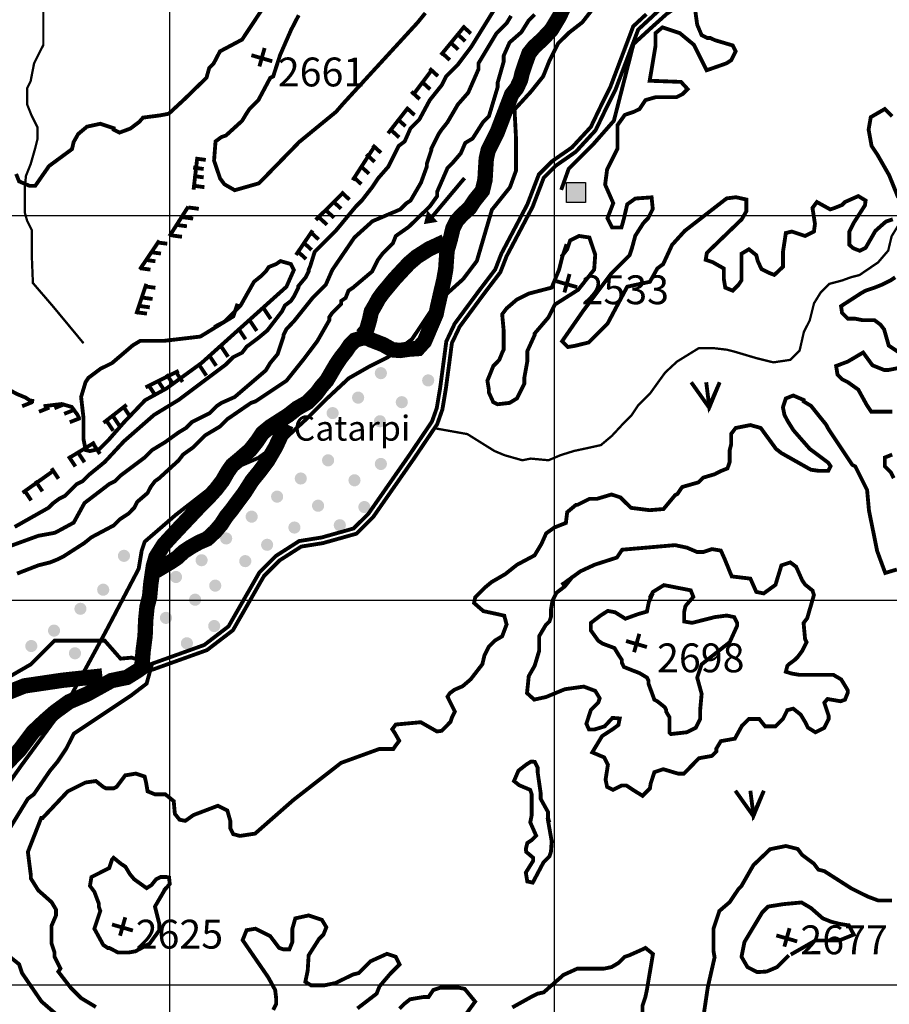
# Model space of a CAD drawing. Units: inches. Extents: x 575013 to 604997, y 7446985 to 7495435.
# Drawn here: x 580610 to 582870, y 7471949 to 7474509 of the extents above; entities that cross this region are included whole.
import ezdxf

# ---------------------------------------------------------------- set-up
doc = ezdxf.new("R2010")
doc.units = ezdxf.units.IN
doc.header["$MEASUREMENT"] = 0
doc.linetypes.add('ACAD_ISO02W100', pattern=[15, 12, -3])
doc.linetypes.add('ACAD_ISO14W100', pattern=[25.5, 12, -3, 0.5, -3, 0.5, -3, 0.5, -3])
for name, color, linetype in [('LAYER02', 7, 'CONTINUOUS'), ('LAYER03', 3, 'CONTINUOUS'), ('LAYER04', 42, 'CONTINUOUS'), ('LAYER05', 7, 'CONTINUOUS'), ('LAYER07', 7, 'CONTINUOUS'), ('LAYER08', 5, 'CONTINUOUS'), ('LAYER09', 4, 'CONTINUOUS'), ('LAYER11', 7, 'CONTINUOUS')]:
    doc.layers.add(name, color=color, linetype=linetype)
doc.styles.get("Standard").update_dxf_attribs({"font": 'arialbd0.ttf', "height": 75})

msp = doc.modelspace()

# ---------------------------------------------------------------- hatches: boundary and pattern name
at = {"layer": 'LAYER11', "linetype": 'Continuous'}
for points in [[(582031.1, 7474034), (582080.7, 7474034), (582080.7, 7474086), (582031.1, 7474086)], [(581564.3, 7473590.2, 1.000003), (581532.7, 7473590.2, 1.000003)], [(581687.3, 7473571.3, 1.000003), (581655.7, 7473571.3, 1.000003)], [(581505.2, 7473526.5, 1.000003), (581473.6, 7473526.5, 1.000003)], [(581618.7, 7473514.7, 1.000003), (581587.1, 7473514.7, 1.000003)], [(581438.9, 7473486.3, 1.000003), (581407.4, 7473486.3, 1.000003)], [(581561.9, 7473465.1, 1.000003), (581530.4, 7473465.1, 1.000003)], [(581427.1, 7473363.5, 1.000003), (581395.6, 7473363.5, 1.000003)], [(581564.3, 7473354.1, 1.000003), (581532.7, 7473354.1, 1.000003)], [(581356.1, 7473316.3, 1.000003), (581324.6, 7473316.3, 1.000003)], [(581495.7, 7473311.6, 1.000003), (581464.2, 7473311.6, 1.000003)], [(581294.6, 7473269.1, 1.000003), (581263.1, 7473269.1, 1.000003)], [(581401.1, 7473245.5, 1.000003), (581369.5, 7473245.5, 1.000003)], [(581521.4, 7473242, 1.000003), (581489.9, 7473242, 1.000003)], [(581228.4, 7473217.1, 1.000003), (581196.9, 7473217.1, 1.000003)], [(581339.6, 7473188.8, 1.000003), (581308, 7473188.8, 1.000003)], [(581457.6, 7473194.8, 1.000003), (581426, 7473194.8, 1.000003)], [(581162.2, 7473160.4, 1.000003), (581130.6, 7473160.4, 1.000003)], [(581268.6, 7473143.9, 1.000003), (581237.1, 7473143.9, 1.000003)], [(580896.6, 7473115.2, 1.000003), (580865, 7473115.2, 1.000003)], [(581098.3, 7473103.8, 1.000003), (581066.8, 7473103.8, 1.000003)], [(581211.9, 7473101.4, 1.000003), (581180.3, 7473101.4, 1.000003)], [(581031.8, 7473060.2, 1.000003), (581000.2, 7473060.2, 1.000003)], [(580842.6, 7473027.1, 1.000003), (580811, 7473027.1, 1.000003)], [(581133.8, 7473037.7, 1.000003), (581102.3, 7473037.7, 1.000003)], [(581081.5, 7473001.1, 1.000003), (581049.9, 7473001.1, 1.000003)], [(580783.4, 7472977.5, 1.000003), (580751.9, 7472977.5, 1.000003)], [(581005.8, 7472953.9, 1.000003), (580974.2, 7472953.9, 1.000003)], [(581131.1, 7472932.7, 1.000003), (581099.6, 7472932.7, 1.000003)], [(580714.8, 7472920.8, 1.000003), (580683.3, 7472920.8, 1.000003)], [(580655.7, 7472880.7, 1.000003), (580624.2, 7472880.7, 1.000003)], [(581060.2, 7472887.8, 1.000003), (581028.6, 7472887.8, 1.000003)], [(580769.2, 7472861.8, 1.000003), (580737.7, 7472861.8, 1.000003)]]:
    msp.add_hatch(color=7, dxfattribs=at).paths.add_polyline_path(points)

# ---------------------------------------------------------------- linework, layer by layer
at = {"layer": 'LAYER02', "color": 7, "linetype": 'ACAD_ISO02W100', "ltscale": 10, "const_width": 10, "flags": 128}
msp.add_lwpolyline([(581836.8, 7463675.1), (581691.9, 7463659.4), (581601.9, 7463659.4), (581574.5, 7463706.3), (581598, 7463823.6), (581598, 7463964.3), (581566.7, 7464042.4), (581519.7, 7464112.8), (581500.1, 7464284.7), (581507.9, 7464331.6), (581507.9, 7464416.5), (581500, 7464447.7), (581472.6, 7464502.4), (581504, 7464565), (581504, 7464635.3), (581511.8, 7464736.9), (581515.7, 7465084.7), (581543.1, 7465178.5), (581574.6, 7465306.3), (581598.1, 7465490), (581598.1, 7465599.4), (581629.4, 7465693.2), (581676.4, 7465783.1), (581707.7, 7465853.4), (581750.8, 7465931.6), (581786, 7466009.7), (581817.3, 7466076.2), (581848.6, 7466127), (581887.8, 7466277.4), (581950.4, 7466347.8), (581950.4, 7466402.5), (581903.5, 7466570.5), (581872.2, 7466660.4), (581864.3, 7466715.1), (581852.7, 7466823.7), (581880.1, 7466921.4), (581880.1, 7466968.3), (581864.4, 7467015.2), (581805.7, 7467073.8), (581731.3, 7467179.3), (581692.2, 7467261.4), (581700, 7467343.5), (581692.2, 7467378.6), (581664.8, 7467460.7), (581617.8, 7467538.9), (581570.9, 7467628.8), (581531.7, 7467710.8), (581508.2, 7467765.5), (581425.7, 7467893.1), (581374.8, 7468076.8), (581335.7, 7468178.4), (581288.7, 7468260.5), (581273.1, 7468307.3), (581249.6, 7468350.3), (581222.2, 7468397.2), (581163.4, 7468451.9), (581132.1, 7468498.8), (581112.6, 7468541.8), (581068.6, 7468669.8), (581009.9, 7468740.2), (580904.2, 7468794.9), (580751.5, 7468849.6), (580536.2, 7468951.2), (580411, 7469091.9), (580309.2, 7469279.5), (580301.3, 7469388.9), (580371.6, 7469853.1), (580367.6, 7470189.2), (580379.4, 7470314.3), (580344.2, 7470439.3), (580328.5, 7470537), (580327.8, 7470879.7), (580363, 7471118.1), (580374.8, 7471266.6), (580374.8, 7471317.4), (580410, 7471352.6), (580460.9, 7471491.7), (580551, 7471632.4), (580578.4, 7471788.8), (580566.6, 7471921.6), (580558.8, 7472007.6), (580554.9, 7472066.2), (580515.7, 7472101.4), (580457, 7472136.6), (580437.5, 7472160), (580453.1, 7472342.8), (580613.6, 7472569.5), (580731.1, 7472729.7), (580832.9, 7472917.3), (580919, 7473081.4), (580926.8, 7473128.3), (580934.6, 7473151.8), (581015, 7473221.4), (581120.7, 7473303.5), (581175.5, 7473346.5), (581230.3, 7473369.9), (581300.8, 7473420.7), (581355.6, 7473471.5), (581406.5, 7473522.3), (581465.2, 7473577), (581520, 7473608.3), (581567, 7473631.8), (581629.6, 7473678.7), (581676.6, 7473749), (581723.6, 7473799.8), (581762.7, 7473835), (581798, 7473881.9), (581837.1, 7474014.8), (581884.1, 7474073.4), (581899.7, 7474116.4), (581899.7, 7474147.6), (581899.7, 7474171.1), (581899.7, 7474202.3), (581895.9, 7474275.5), (581938.9, 7474322.4), (581970.2, 7474361.5), (581985.9, 7474400.6), (582009.4, 7474447.5), (582036.8, 7474474.8), (582072, 7474502.2), (582099.4, 7474537.3), (582126.8, 7474584.2), (582154.2, 7474638.9), (582197.3, 7474689.7), (582232.5, 7474736.6), (582259.9, 7474779.6), (582259.9, 7474826.5), (582259.9, 7474877.3), (582263.8, 7474936), (582295.1, 7474971.1), (582338.2, 7475006.3), (582369.5, 7475033.7), (582394.5, 7475043.4), (582453.2, 7475090.3), (582468.9, 7475133.3), (582500.2, 7475176.2), (582555, 7475227.1), (582594.2, 7475238.8), (582594.2, 7475215.3), (582594.2, 7475168.4), (582594.2, 7475121.5), (582625.5, 7475055.1), (582633.3, 7475004.3), (582621.6, 7474941.8), (582598.1, 7474918.3), (582566.8, 7474902.7), (582535.5, 7474894.9), (582519.8, 7474894.9), (582488.5, 7474894.9), (582441.5, 7474887.1), (582418, 7474855.8), (582410.2, 7474816.7), (582421.9, 7474769.8), (582421.9, 7474738.5), (582421.9, 7474699.5), (582425.8, 7474648.7), (582418, 7474613.5), (582402.4, 7474597.9), (582378.9, 7474582.2), (582363.2, 7474574.4), (582291.2, 7474524), (582252, 7474488.8), (582205.1, 7474445.8), (582154.2, 7474246.5), (582099.4, 7474184), (582036.7, 7474121.5), (582017.2, 7474066.7)], dxfattribs=at)
at = {"layer": 'LAYER02', "color": 7, "linetype": 'Continuous', "const_width": 10}
for points in [[(582284.7, 7474546.2), (582248.7, 7474512.5), (582217.3, 7474483.4), (582158.9, 7474328.6), (582131.5, 7474273.3), (582106.7, 7474221.7), (582055.1, 7474165.6), (582003.4, 7474129.7), (581971.9, 7474098.3), (581942.7, 7474022.1), (581875.3, 7473894.2), (581859, 7473852.4), (581816.3, 7473796.3), (581784.8, 7473753.6), (581753.4, 7473711), (581733.1, 7473668.4), (581726.4, 7473616.8), (581717.4, 7473549.5), (581708.4, 7473495.7), (581694.9, 7473457.5), (581634.3, 7473367.8), (581528.1, 7473215.5), (581485.4, 7473172.9), (581397.7, 7473148.2), (581341.6, 7473139.3), (581285.4, 7473103.4), (581244.9, 7473063), (581164, 7472921.7), (581096.6, 7472870.1), (580952.8, 7472818.5)], [(582238.5, 7474523.5), (582204.5, 7474492), (582145.1, 7474334.6), (582118, 7474279.9), (582094.2, 7474230.2), (582045.1, 7474177), (581993.7, 7474141.3), (581959.1, 7474106.7), (581929, 7474028.3), (581861.6, 7473900.5), (581845.8, 7473859.8), (581804.3, 7473805.3), (581772.7, 7473762.6), (581740.4, 7473718.8), (581718.6, 7473672.7), (581711.5, 7473618.8), (581702.6, 7473551.7), (581693.8, 7473499.4), (581681.4, 7473464.4), (581621.9, 7473376.3), (581516.5, 7473225.2), (581477.5, 7473186.3), (581394.5, 7473162.9), (581336.1, 7473153.6), (581275.9, 7473115.1), (581232.9, 7473072.2), (581152.5, 7472931.8), (581089.4, 7472883.4), (580947.8, 7472832.6)]]:
    msp.add_lwpolyline(points, dxfattribs=at)
at = {"layer": 'LAYER03', "color": 3, "linetype": 'Continuous', "const_width": 10}
for points in [[(582355.1, 7473566.5), (582401.9, 7473500.3), (582429.2, 7473566.5), (582401.9, 7473504.2), (582394.1, 7473566.5)], [(582469.9, 7472504.6), (582516.7, 7472438.5), (582544, 7472504.6), (582516.7, 7472442.4), (582508.9, 7472504.6)]]:
    msp.add_lwpolyline(points, dxfattribs=at)
at = {"layer": 'LAYER04', "color": 42, "linetype": 'Continuous', "const_width": 10}
for points, elevation in [([(581883, 7474599.6), (581783.2, 7474438.3), (581748.6, 7474392.2), (581717.9, 7474361.5), (581706.4, 7474338.5), (581675.7, 7474300.1), (581648.8, 7474250.2), (581625.7, 7474227.1), (581610.4, 7474192.6), (581595, 7474181), (581568.1, 7474127.3), (581541.2, 7474096.5), (581525.9, 7474073.5), (581499, 7474038.9), (581483.6, 7474023.6), (581430.5, 7473959.4), (581376.4, 7473905.4), (581365, 7473868.5), (581360.8, 7473858.5), (581360.8, 7473854.6), (581353.1, 7473839.3), (581333.9, 7473816.2), (581333.9, 7473812.4), (581322.4, 7473789.3), (581314.7, 7473777.8), (581299.3, 7473766.3), (581291.6, 7473750.9), (581253.2, 7473701), (581230.2, 7473681.8), (581199.5, 7473658.8), (581187.9, 7473643.4), (581164.9, 7473631.9), (581145.7, 7473612.7), (581022.8, 7473520.5), (580958.8, 7473481.5), (580880.7, 7473413), (580830.8, 7473359.2), (580788.6, 7473324.7), (580773.2, 7473309.3), (580757.8, 7473301.6), (580727.1, 7473270.9), (580711.8, 7473263.2), (580696.4, 7473251.7), (580684.9, 7473240.2), (580596.6, 7473190.3)], 2650), ([(580600.4, 7474108.1), (580608.1, 7474088.9), (580635, 7474077.3), (580650.3, 7474077.3), (580686, 7474128.6), (580745.7, 7474172.6), (580750, 7474191), (580761.7, 7474211.8), (580784.7, 7474231), (580819.3, 7474238.6), (580853.8, 7474227.1), (580853.8, 7474223.3), (580869.2, 7474215.6), (580897.7, 7474226.2), (580920.4, 7474243.3), (580930.4, 7474254.6), (580974.5, 7474260.3), (580997.2, 7474264.6), (581037, 7474301.5), (581095.3, 7474358.3), (581102.5, 7474383.8), (581113.8, 7474395.2), (581130.3, 7474426.8), (581187.9, 7474457.5), (581244, 7474542.2)], 2650), ([(581948.3, 7474522.8), (581932.9, 7474507.4), (581913.7, 7474476.7), (581883, 7474449.8), (581867.7, 7474415.3), (581867.7, 7474399.9), (581852.3, 7474346.2), (581852.3, 7474334.6), (581829.3, 7474257.8), (581813.9, 7474242.5), (581787, 7474200.2), (581767.8, 7474188.7), (581756.3, 7474161.8), (581733.3, 7474134.9), (581721.7, 7474123.4), (581694.9, 7474062), (581694.9, 7474050.5), (581675.7, 7474023.6), (581620.4, 7473970), (581587.3, 7473946.8), (581579.6, 7473927.6), (581552.8, 7473900.7), (581541.2, 7473885.3), (581525.9, 7473854.6), (581476, 7473812.4), (581464.4, 7473804.7), (581456.8, 7473785.5), (581445.2, 7473777.8), (581445.2, 7473770.1), (581422.2, 7473747.1), (581414.5, 7473735.6), (581414.5, 7473727.9), (581383.8, 7473674.1), (581349.2, 7473628), (581303.2, 7473570.4), (581222.5, 7473516.7), (581211, 7473512.8), (581149.5, 7473470.6), (581130.3, 7473451.4), (581091.9, 7473428.4), (581061.2, 7473397.6), (581034.3, 7473378.4), (581022.8, 7473363.1), (580971.5, 7473316.3), (580961.4, 7473309.3), (580949.9, 7473293.9), (580942.2, 7473278.6), (580915.3, 7473255.5), (580907.6, 7473240.2), (580892.3, 7473224.8), (580869.2, 7473209.5), (580853.8, 7473194.1), (580796.2, 7473163.4), (580777, 7473148), (580723.3, 7473113.5), (580707.9, 7473105.8), (580688.7, 7473098.1), (580658, 7473090.4), (580602.9, 7473069)], 2550), ([(581335, 7474520.9), (581315.1, 7474482.5), (581286.6, 7474417.2), (581268.6, 7474361.5), (581260.9, 7474357.7), (581230.2, 7474300.1), (581207.1, 7474277), (581199.5, 7474265.5), (581187.9, 7474246.3), (581145.7, 7474207.9), (581134.2, 7474204.1), (581118.8, 7474192.6), (581115, 7474142.6), (581130.6, 7474096.5), (581141.9, 7474081.2), (581168.7, 7474065.8), (581231.6, 7474083.7), (581336.8, 7474191.6), (581432.1, 7474269.7), (581450.6, 7474291), (581644.8, 7474502.6), (581664.1, 7474526.6)], 2650), ([(582879.2, 7473990.3), (582861.1, 7473984.2), (582833.9, 7473960.1), (582808.5, 7473916.1), (582793.1, 7473908.4), (582776.5, 7473914.8), (582766.3, 7473923.7), (582766.3, 7473958.3), (582777.8, 7473981.3), (582806.7, 7474026.4), (582808.5, 7474038.9), (582789.3, 7474050.5), (582754.7, 7474035.1), (582747.1, 7474027.4), (582727.9, 7474019.7), (582716.3, 7474015.9), (582681.8, 7474035.1), (582670.3, 7474019.7), (582676.8, 7473978.2), (582674.1, 7473958.3), (582651.1, 7473946.8), (582616.5, 7473958.3), (582601.1, 7473954.5), (582593.5, 7473904.5), (582593.5, 7473866.6), (582571.1, 7473845.5), (582556, 7473851.5), (582537.8, 7473860.6), (582528.2, 7473881.5), (582524.3, 7473896.9), (582505.1, 7473912.2), (582485.9, 7473900.7), (582485.9, 7473831.6), (582478.3, 7473820.1), (582462.9, 7473804.7), (582443.7, 7473812.4), (582439.8, 7473835.4), (582439.8, 7473862.3), (582410.9, 7473878.7), (582392.8, 7473884.7), (582395.8, 7473902.8), (582486.5, 7473990.3), (582498.6, 7474011.4), (582498.6, 7474041.5), (582471.4, 7474047.6), (582447.2, 7474044.5), (582338.4, 7473960.1), (582305.4, 7473923.7), (582282.4, 7473873.8), (582267, 7473862.3), (582247.8, 7473827.7), (582188.8, 7473814.9), (582137.4, 7473718.4), (582089.1, 7473670.1), (582052.8, 7473661.1), (582034.7, 7473658.1), (582019.6, 7473673.2), (582074, 7473751.6), (582146.5, 7473848.1), (582194.8, 7473896.4), (582200.9, 7473914.5), (582209.9, 7473947.6), (582231.1, 7473980.8), (582243.1, 7473992.9), (582255.2, 7474017), (582252.2, 7474047.2), (582209.9, 7474044.2), (582188.8, 7474029.1), (582179.7, 7473989.9), (582173.7, 7473968.8), (582149.5, 7473968.8), (582137.4, 7473992.9), (582152.5, 7474032.1), (582131.4, 7474080.4), (582136.5, 7474119.6), (582163.4, 7474173.4), (582163.4, 7474234.8), (582182.6, 7474261.7), (582205.6, 7474269.4), (582221, 7474277), (582236.3, 7474300.1), (582263.2, 7474307.8), (582317, 7474307.8), (582332.3, 7474315.4), (582345.7, 7474328.8), (582328.7, 7474347.4), (582247.2, 7474350.4), (582262.3, 7474440.9), (582262.3, 7474474.1), (582280.4, 7474489.2), (582325.7, 7474474.1), (582362, 7474443.9), (582395.2, 7474377.6), (582446.6, 7474395.6), (582459, 7474403.8), (582470.6, 7474426.8), (582462.9, 7474442.2), (582416.4, 7474456), (582405.3, 7474461.4), (582397.6, 7474461.4), (582382.2, 7474469), (582370.7, 7474495.9), (582365, 7474537.4)], 2550), ([(581886.9, 7474519), (581875.3, 7474499.8), (581848.5, 7474472.9), (581802.4, 7474396.1), (581802.4, 7474380.7), (581775.5, 7474319.3), (581748.6, 7474288.6), (581721.7, 7474242.5), (581706.4, 7474223.3), (581698.7, 7474211.8), (581679.5, 7474173.4), (581679.5, 7474169.5), (581668, 7474134.9), (581668, 7474127.3), (581652.6, 7474085), (581625.7, 7474038.9), (581614.2, 7474031.3), (581598.8, 7474015.9), (581526.7, 7473985.2), (581479.8, 7473942.9), (581422.2, 7473858.5), (581405.3, 7473820), (581371.9, 7473786.7), (581322.6, 7473725.2), (581303.2, 7473704.8), (581295.5, 7473689.5), (581295.5, 7473685.6), (581280.1, 7473639.6), (581260.9, 7473616.5), (581249.4, 7473597.3), (581168.7, 7473528.2), (581134.2, 7473512.8), (581122.7, 7473505.2), (581103.5, 7473486), (581057.4, 7473462.9), (581042, 7473447.6), (581022.8, 7473436), (580987.6, 7473410.6), (580953.7, 7473390), (580934.5, 7473370.8), (580873.1, 7473324.7), (580857.7, 7473309.3), (580842.3, 7473301.6), (580778.2, 7473252.5), (580750.1, 7473201.5), (580711.4, 7473180.5), (580700.2, 7473174.9), (580658, 7473167.2), (580573.5, 7473136.5)], 2600), ([(582877.6, 7474257.8), (582858.4, 7474277), (582821.8, 7474255.7), (582816.2, 7474223.3), (582823.9, 7474181), (582839.2, 7474158), (582869.9, 7474104.2), (582893, 7474046.6)], 2550), ([(582017.3, 7473892.5), (582032.8, 7473912.2), (582040.5, 7473935.3), (582063.5, 7473946.8), (582090.4, 7473942.9), (582105.7, 7473898), (582102.9, 7473859.4), (582061.5, 7473807), (582000.7, 7473768.4), (581984.2, 7473735.3), (581948.3, 7473693.3), (581948.3, 7473689.5), (581929.1, 7473647.2), (581929.1, 7473620.4), (581921.4, 7473578.1), (581921.4, 7473562.8), (581902.2, 7473524.4), (581883, 7473512.8), (581851.6, 7473509.3), (581840.6, 7473514.8), (581829.3, 7473539.7), (581829.3, 7473547.4), (581825.4, 7473570.4), (581840.8, 7473608.8), (581856.1, 7473624.2), (581863.8, 7473643.4), (581867.7, 7473651.1), (581867.7, 7473701), (581863.8, 7473743.3), (581875.3, 7473758.6), (581902.2, 7473781.7), (581932.9, 7473797), (581992.4, 7473812.5), (582011.8, 7473859.4), (582020.1, 7473892.5), (582031.1, 7473925.5)], 2500), ([(581115.3, 7473710.1), (581141.9, 7473724), (581184.1, 7473766.3), (581218.7, 7473827.7), (581237.9, 7473843.1), (581249.4, 7473854.6), (581257.1, 7473866.1), (581276.3, 7473873.8), (581287.8, 7473881.5), (581314.7, 7473873.8), (581322.4, 7473858.5), (581303.1, 7473814.9), (581082.2, 7473616.4), (580991.1, 7473550.2), (580935.8, 7473519.9), (580880.6, 7473462), (580842, 7473417.9), (580817.1, 7473393.1), (580792.3, 7473387.6), (580781.2, 7473390.4), (580775.7, 7473417.9), (580775.7, 7473473.1), (580769.4, 7473528.2), (580780.9, 7473566.6), (580788.6, 7473578.1), (580819.3, 7473601.2), (580850, 7473616.5), (580903.8, 7473662.6), (580923, 7473674.1), (580984.4, 7473674.1), (581079.4, 7473685.3), (581165, 7473737.7), (581176.1, 7473770.8)], 2650), ([(582904.8, 7473637.7), (582868.5, 7473661.8), (582856.4, 7473704.1), (582846.9, 7473716.4), (582831.5, 7473727.9), (582800.8, 7473727.9), (582781.6, 7473731.7), (582762.4, 7473731.7), (582747.1, 7473747.1), (582744.6, 7473764.4), (582796, 7473797.6), (582808.5, 7473804.7), (582831.5, 7473812.4), (582850.7, 7473820.1), (582873.8, 7473831.6), (582885.3, 7473839.3)], 2550), ([(582877.6, 7473489.8), (582823.2, 7473489.8), (582811.1, 7473508), (582789.3, 7473547.4), (582762.4, 7473566.6), (582747.1, 7473574.3), (582735.5, 7473585.8), (582731.7, 7473608.8), (582762.4, 7473620.4), (582802, 7473643.8), (582826.2, 7473610.6), (582856.4, 7473598.5), (582868.5, 7473598.5), (582898.7, 7473604.5)], 2550), ([(580807.8, 7471942.2), (580769.4, 7471965.2), (580742.5, 7471992.1), (580710.2, 7472034.1), (580715.6, 7472042), (580700.2, 7472072.8), (580700.2, 7472084.3), (580692.6, 7472107.3), (580692.6, 7472153.4), (580704.1, 7472180.3), (580704.1, 7472195.7), (580692.6, 7472214.9), (580658, 7472245.6), (580638.8, 7472276.3), (580638.8, 7472284), (580631.1, 7472345.4), (580665.7, 7472433.7), (580669.5, 7472433.7), (580734.8, 7472502.9), (580780.9, 7472525.9), (580807.8, 7472529.7), (580827, 7472514.4), (580834.6, 7472510.5), (580853.8, 7472510.5), (580861.5, 7472514.4), (580884.6, 7472545.1), (580888.4, 7472545.1), (580911.5, 7472549), (580934.5, 7472541.3), (580938.3, 7472525.9), (580942.2, 7472502.9), (580961.4, 7472495.2), (580988.3, 7472495.2), (581010.1, 7472477.5), (581013.1, 7472444.3), (581025.2, 7472429.2), (581040.3, 7472426.2), (581061.5, 7472441.3), (581124.9, 7472465.4), (581149.5, 7472452.9), (581157.2, 7472426.1), (581157.2, 7472406.9), (581164.9, 7472391.5), (581182.3, 7472387), (581221.6, 7472393), (581321.3, 7472480.5), (581445.2, 7472577), (581544.9, 7472613.2), (581581.1, 7472613.2), (581587.2, 7472622.3), (581596.2, 7472634.3), (581584.2, 7472655.4), (581578.1, 7472664.5), (581587.2, 7472676.6), (581652.1, 7472682.6), (581694.4, 7472658.5), (581706.4, 7472660.3), (581729.4, 7472683.4), (581733.3, 7472694.9), (581740.9, 7472710.2), (581721.6, 7472748.9), (581727.7, 7472758), (581739.8, 7472767), (581760.9, 7472776.1), (581782, 7472794.2), (581812.3, 7472833.4), (581817.7, 7472856.2), (581829.3, 7472879.2), (581844.6, 7472894.6), (581863.8, 7472906.1), (581875.3, 7472936.8), (581869.3, 7472959.4), (581857.2, 7472962.4), (581814.9, 7472971.5), (581790.7, 7472992.6), (581793.8, 7473007.7), (581817.9, 7473031.8), (581836.1, 7473046.9), (581872.3, 7473068), (581902.5, 7473092.1), (581947.9, 7473116.3), (581966, 7473146.4), (581978.1, 7473173.6), (581999.2, 7473188.7), (582029.4, 7473200.7), (582032.8, 7473228.7), (582055.8, 7473247.9), (582059.7, 7473247.9), (582090.4, 7473263.2), (582109.6, 7473263.2), (582148, 7473274.7), (582171, 7473267.1), (582198.6, 7473239.9), (582247, 7473233.9), (582283.2, 7473236.9), (582313.4, 7473273.1), (582319.5, 7473276.1), (582331.6, 7473294.2), (582373.9, 7473306.3), (582385.9, 7473318.4), (582416.2, 7473327.4), (582434.3, 7473336.5), (582449.4, 7473342.5), (582455.2, 7473359.2), (582455.2, 7473390), (582459, 7473405.3), (582459, 7473432.2), (582470.6, 7473447.6), (582509, 7473455.2), (582535.9, 7473447.6), (582575.4, 7473393.4), (582589.6, 7473382.3), (582666.1, 7473339.1), (582687.2, 7473336.1), (582711.4, 7473336.1), (582717.4, 7473348.2), (582711.4, 7473357.2), (582663.1, 7473393.4), (582620.8, 7473441.7), (582605.7, 7473465.8), (582597.3, 7473482.1), (582593.5, 7473501.3), (582601.1, 7473524.4), (582620.3, 7473532), (582647.2, 7473520.5), (582647.2, 7473516.7), (582666.4, 7473505.2), (582705.4, 7473456.7), (582712.5, 7473443.7), (582773.9, 7473351.6), (582781.6, 7473347.7), (582812.3, 7473286.3), (582817.1, 7473233.5), (582838.3, 7473128), (582859.4, 7473070.7), (582889.7, 7473079.7)], 2550), ([(582881.5, 7473317), (582873.8, 7473332.3), (582858.4, 7473347.7), (582858.4, 7473370.8), (582877.6, 7473378.4)], 2550), ([(582017.9, 7473039.7), (582025.1, 7473044.3), (582067.4, 7473075.1), (582104.4, 7473092.2), (582162.1, 7473110.8), (582175.6, 7473131.1), (582313, 7473143), (582343.8, 7473136.5), (582370.7, 7473125), (582386.1, 7473125), (582409.1, 7473132.7), (582432.2, 7473128.8), (582441.9, 7473107.4), (582460.5, 7473061.7), (582509, 7473055.9), (582524.3, 7473021.3), (582543.5, 7473017.5), (582574.1, 7473039.7), (582589.6, 7473090.4), (582612.7, 7473098.1), (582628, 7473086.6), (582643.4, 7473052), (582651.1, 7473040.5), (582670.3, 7473025.1), (582674.1, 7473013.6), (582656.7, 7472953.1), (582647.2, 7472940.7), (582651.1, 7472898.4), (582654.9, 7472890.7), (582643.4, 7472867.7), (582631.9, 7472852.3), (582624.2, 7472844.6), (582608.8, 7472833.1), (582605, 7472829.3), (582601.1, 7472813.9), (582616, 7472809.2), (582636.3, 7472805.8), (582724.5, 7472805.8), (582744.9, 7472793.9), (582758.4, 7472771.9), (582762.4, 7472764), (582762.4, 7472760.2), (582754.7, 7472741), (582743.2, 7472737.1), (582709.3, 7472743), (582701, 7472733.3), (582712.5, 7472698.7), (582712.5, 7472691), (582701, 7472668), (582677.9, 7472656.5), (582658.4, 7472668.6), (582651.1, 7472683.4), (582639.5, 7472702.6), (582620.3, 7472717.9), (582605, 7472714.1), (582593.5, 7472691), (582574.3, 7472671.8), (582547.4, 7472671.8), (582532, 7472691), (582505.1, 7472691), (582487.2, 7472673.6), (582468.5, 7472639.8), (582432.2, 7472633.4), (582420.6, 7472614.2), (582420.6, 7472606.6), (582409.1, 7472595), (582375.2, 7472589), (582336.2, 7472549), (582320.8, 7472549), (582282.4, 7472560.5), (582259.4, 7472552.8), (582249.7, 7472523), (582247.8, 7472510.5), (582228.6, 7472491.3), (582204.8, 7472506), (582186.4, 7472518.2), (582174.9, 7472518.2), (582151.8, 7472506.7), (582136.5, 7472514.4), (582132.6, 7472533.6), (582138.7, 7472572.1), (582128.8, 7472591.2), (582098, 7472604.2), (582123.4, 7472646.5), (582152.2, 7472665.2), (582165.8, 7472675.3), (582169.2, 7472692.3), (582150.5, 7472693.9), (582130.2, 7472671.9), (582103.1, 7472663.5), (582089.5, 7472663.5), (582082.7, 7472678.7), (582094.2, 7472714.1), (582113.4, 7472733.3), (582117.3, 7472744.8), (582105.8, 7472764), (582075.9, 7472775.2), (582026.8, 7472768.4), (581977.6, 7472748.1), (581947, 7472741.4), (581928.4, 7472758.3), (581932.9, 7472802.4), (581948.3, 7472829.3), (581959.8, 7472867.7), (581959.8, 7472906.1), (581977.6, 7472936), (581986.7, 7472944.5), (581990.5, 7472956), (581990.5, 7472975.2), (581994.5, 7472998.7), (582004.7, 7473019), (582026.8, 7473035.9), (582047.1, 7473061.3)], 2600), ([(582246.8, 7473005.2), (582255.5, 7473021.3), (582284.3, 7473039.1), (582353.9, 7473025.5), (582360.7, 7473008.6), (582340.3, 7472984.9), (582336.9, 7472969.7), (582336.9, 7472944.5), (582357.3, 7472940.9), (582416.8, 7472956), (582447.5, 7472959.9), (582466.7, 7472956), (582474.4, 7472940.7), (582474.4, 7472933), (582455.2, 7472890.7), (582382.2, 7472833.1), (582370.7, 7472798.6), (582382.2, 7472756.3), (582378.4, 7472714.1), (582378.4, 7472691), (582366.9, 7472668), (582343.8, 7472656.5), (582302.2, 7472651.8), (582298.9, 7472655.2), (582298.9, 7472694.9), (582290.1, 7472710.2), (582290.1, 7472714.1), (582286.2, 7472721.8), (582267, 7472737.1), (582259.4, 7472741), (582244, 7472783.2), (582244, 7472790.9), (582240.2, 7472798.6), (582221, 7472810.1), (582180.2, 7472826.2), (582174.9, 7472837), (582174.9, 7472844.6), (582167.2, 7472856.2), (582155.7, 7472875.4), (582125, 7472886.9), (582113.4, 7472894.6), (582094.2, 7472921.4), (582094.2, 7472940.7), (582119.7, 7472960.1), (582138.3, 7472972), (582157, 7472968.6), (582184.1, 7472951.7), (582217.1, 7472963.7), (582240.1, 7472970.3), (582245.2, 7472995.7), (582255.3, 7473017.7)], 2650), ([(580539, 7472775.5), (580638.8, 7472833.1), (580700.2, 7472894.6), (580830.8, 7472894.6), (580871.9, 7472847.9), (580900.6, 7472850.5), (580937, 7472840.1), (580952.6, 7472829.7), (580939.6, 7472782.9), (580899.9, 7472752.5), (580750.2, 7472652.6), (580731, 7472614.2), (580707.9, 7472579.7), (580688.7, 7472556.6), (580646.5, 7472495.2), (580631.1, 7472483.7), (580515.9, 7472295.5)], 2500), ([(581986.4, 7472422.1), (581982.9, 7472433.7), (581982.9, 7472449.1), (581963.7, 7472483.7), (581963.7, 7472499), (581956, 7472552.8), (581956, 7472564.3), (581948.3, 7472579.7), (581938.7, 7472580.2), (581926.4, 7472572.5), (581906.1, 7472556.6), (581894.5, 7472529.7), (581908, 7472518.8), (581936.8, 7472506.7), (581940.6, 7472495.2), (581940.6, 7472441.4), (581936.8, 7472422.2), (581952.1, 7472387.7), (581940.6, 7472376.1), (581929.1, 7472368.5), (581925.3, 7472353.1), (581926.4, 7472345.4), (581944.5, 7472330.1), (581944.5, 7472322.4), (581925.3, 7472291.7), (581929.1, 7472268.6), (581943.3, 7472265.6), (581971.3, 7472318.5), (581986.7, 7472333.9), (581990.5, 7472345.4), (581992.5, 7472373), (581981.7, 7472434.4)], 2600), ([(582384.2, 7471899.2), (582398.3, 7471994), (582415.9, 7472071.3), (582413, 7472088.1), (582413, 7472145.7), (582428.3, 7472191.8), (582455.2, 7472214.9), (582478.3, 7472249.4), (582485.9, 7472257.1), (582516.7, 7472310.9), (582560.2, 7472352.4), (582601.1, 7472360.8), (582631.9, 7472353.1), (582643.4, 7472337.7), (582674.1, 7472314.7), (582685.6, 7472299.3), (582701, 7472295.5), (582771.3, 7472250.5), (582813.6, 7472229.4), (582841.7, 7472218.9), (582876.9, 7472218.9)], 2600), ([(580990.4, 7472252.7), (580988.3, 7472249.4), (580961.4, 7472203.3), (580972.9, 7472157.3), (580972.9, 7472141.9), (580947.4, 7472106.9), (580910.5, 7472087), (580893.6, 7472083.9), (580865.4, 7472083.9), (580842.3, 7472095.8), (580838.5, 7472095.8), (580827, 7472103.5), (580803.9, 7472145.7), (580819.3, 7472191.8), (580815.4, 7472203.3), (580815.4, 7472211), (580803.9, 7472241.7), (580792.4, 7472257.1), (580796.2, 7472280.1), (580842.3, 7472303.2), (580850, 7472326.2), (580853.8, 7472330.1), (580873.6, 7472314.1), (580884.6, 7472307), (580896.1, 7472287.8), (580907.4, 7472274.2), (580939.7, 7472251.2), (580952, 7472258.9), (580964.3, 7472274.2), (580976.6, 7472280.3), (580990.4, 7472280.3), (580998.1, 7472278.8), (580999.7, 7472261.9), (580990.4, 7472251.2), (580984.3, 7472245.1)], 2600), ([(582613.9, 7472078.5), (582677.9, 7472115), (582739.4, 7472115), (582777.8, 7472130.4), (582764.4, 7472155.1), (582759.9, 7472155.1), (582742.2, 7472158), (582718.6, 7472163.9), (582697.1, 7472172.6), (582666.4, 7472199.5), (582641.9, 7472214), (582594.7, 7472209.6), (582555.1, 7472203.3), (582539.7, 7472188), (582493.6, 7472111.2), (582485.9, 7472072.8), (582501.3, 7472045.9), (582526.8, 7472032.9), (582551.2, 7472034.4), (582578.1, 7472045.9), (582608.8, 7472076.6)], 2650), ([(581487.5, 7471938.4), (581537.4, 7471976.8), (581545.1, 7471996), (581572.9, 7472028.6), (581597.1, 7472052.7), (581587.3, 7472072.8), (581564.3, 7472080.4), (581522, 7472061.2), (581491.3, 7472030.5), (581476, 7472026.7), (581430.9, 7472004.5), (581400.7, 7471998.4), (581367.5, 7471998.4), (581352.3, 7472007.5), (581358.4, 7472037.6), (581360.8, 7472076.6), (581387.6, 7472118.8), (581399.2, 7472130.4), (581406.8, 7472149.6), (581395.3, 7472168.8), (581360.8, 7472180.3), (581326.2, 7472172.6), (581318.5, 7472145.7), (581318.5, 7472111.2), (581310.8, 7472092), (581295.5, 7472092), (581284, 7472095.8), (581260.9, 7472126.5), (581222.5, 7472145.7), (581199.5, 7472141.9), (581189.2, 7472116.1), (581255.7, 7472019.5), (581273.8, 7471986.4), (581276.3, 7471965.2), (581276.3, 7471949.9), (581268.6, 7471934.5)], 2550), ([(582228.6, 7471907.6), (582228.6, 7471946), (582236.3, 7471969.1), (582240.2, 7471988.3), (582255.7, 7472079.9), (582236.3, 7472095.8), (582228.6, 7472092), (582194.1, 7472076.6), (582182.6, 7472072.8), (582167.2, 7472057.4), (582148, 7472045.9), (582128.8, 7472042), (582059.3, 7472042), (582023.1, 7472025.6), (581971.7, 7471980.3), (581956, 7471976.8), (581940.6, 7471969.1), (581890.1, 7471941.1)], 2550), ([(580569.7, 7472084.3), (580608.1, 7472053.6), (580615.8, 7472030.5), (580666.4, 7471956.5), (580754, 7471880.8)], 2500), ([(581769.3, 7471923), (581793.5, 7471956.2), (581766.3, 7471989.4), (581751.2, 7471992.4), (581702.8, 7471992.4), (581684.7, 7471986.4), (581672.6, 7471968.3), (581660.5, 7471968.3), (581624.3, 7471962.2), (581609.2, 7471950.2), (581597.1, 7471938.1)], 2550)]:
    msp.add_lwpolyline(points, dxfattribs=dict(at, elevation=elevation))
for points in [[(581764.6, 7474490.4), (581704.5, 7474417.2)], [(581746, 7474473.2), (581767.8, 7474453.2)], [(581760.5, 7474493.2), (581782.4, 7474473.2)], [(581727.8, 7474451.4), (581749.6, 7474431.4)], [(581705.9, 7474424.1), (581727.8, 7474404.2)], [(581681.9, 7474379.7), (581631.2, 7474312.2)], [(581675, 7474382.4), (581696.8, 7474362.4)], [(581655, 7474347.8), (581676.8, 7474327.9)], [(581627.7, 7474322.4), (581649.5, 7474302.4)], [(581619.9, 7474281.2), (581567.2, 7474213.6)], [(581614.3, 7474281.1), (581636.1, 7474261.1)], [(581590.7, 7474252), (581612.5, 7474232.1)], [(581574.3, 7474223), (581596.1, 7474203)], [(581529.7, 7474176.1), (581475.2, 7474091.7)], [(581527, 7474183), (581548.8, 7474163)], [(581071.1, 7474148), (581061.7, 7474067.3)], [(581066.2, 7474148.2), (581093.5, 7474144.6)], [(581510.6, 7474159.4), (581532.4, 7474139.4)], [(581060.7, 7474124.6), (581088, 7474121)], [(581496, 7474128.5), (581517.9, 7474108.5)], [(581060.7, 7474102.8), (581088, 7474099.2)], [(581476, 7474101.3), (581497.8, 7474081.3)], [(581062.6, 7474077.4), (581089.9, 7474073.7)], [(581452.6, 7474061.7), (581379.3, 7473988.5)], [(581445.1, 7474061.3), (581466.9, 7474041.3)], [(581423.2, 7474037.7), (581445.1, 7474017.7)], [(581047.9, 7474023.1), (580999, 7473946.2)], [(581048, 7474021), (581075.3, 7474017.4)], [(581405, 7474014.1), (581426.9, 7473994.1)], [(581033.4, 7473995.6), (581060.7, 7473992)], [(581386.8, 7473995.9), (581408.7, 7473975.9)], [(581017.1, 7473975.6), (581044.4, 7473972)], [(581371.1, 7473961.2), (581327.9, 7473897.4)], [(581365, 7473957.7), (581386.8, 7473937.7)], [(580972.7, 7473934.9), (580922, 7473859.9)], [(581004.3, 7473948.4), (581031.6, 7473944.7)], [(580966.1, 7473930.2), (580993.4, 7473926.6)], [(581332.2, 7473906.9), (581354.1, 7473886.9)], [(581346.8, 7473930.5), (581368.6, 7473910.5)], [(580935.2, 7473884.8), (580962.5, 7473881.1)], [(580949.7, 7473904.8), (580977, 7473901.1)], [(580922.4, 7473863), (580949.7, 7473859.3)], [(580938.9, 7473822.3), (580912.6, 7473743.5)], [(580935.2, 7473815.7), (580962.5, 7473812.1)], [(580927.9, 7473786.7), (580955.2, 7473783)], [(580920.6, 7473764.9), (580947.9, 7473761.2)], [(581244.2, 7473758.1), (581262.4, 7473730.9)], [(580913.3, 7473748.5), (580940.6, 7473744.9)], [(581207.8, 7473727.2), (581226, 7473700)], [(581178.7, 7473705.4), (581196.9, 7473678.2)], [(581133.2, 7473660), (581151.4, 7473632.7)], [(581102.3, 7473636.4), (581120.5, 7473609.1)], [(581076.8, 7473610.9), (581095, 7473583.7)], [(580564.6, 7473594.3), (580581.5, 7473547.4), (580602.2, 7473536.1), (580624.7, 7473526.8), (580636, 7473519.2), (580647.3, 7473517.4)], [(581023.2, 7473596.2), (580936.7, 7473553)], [(580991.3, 7473587.3), (581009.5, 7473560.1)], [(581014.9, 7473594.6), (581033.1, 7473567.3)], [(580943.9, 7473560.1), (580962.1, 7473532.8)], [(580967.6, 7473572.8), (580985.8, 7473545.5)], [(580643.5, 7473515.2), (580616.2, 7473504.3)], [(580687.1, 7473500.7), (580659.8, 7473489.8)], [(580671.7, 7473504.2), (580718.7, 7473509.9), (580745, 7473502.4), (580760.1, 7473481.7), (580765.7, 7473470.5)], [(580727.2, 7473509.8), (580699.9, 7473498.9)], [(580887.8, 7473508), (580827.7, 7473461.1)], [(580880.2, 7473501.9), (580898.4, 7473474.7)], [(580752.6, 7473495.2), (580725.3, 7473484.3)], [(580767.2, 7473473.4), (580739.9, 7473462.5)], [(580851.1, 7473480.1), (580869.3, 7473452.9)], [(580834.8, 7473467.4), (580853, 7473440.2)], [(580805.2, 7473410.4), (580737.5, 7473369.2)], [(580800.2, 7473407.5), (580818.4, 7473380.2)], [(580736.5, 7473374.8), (580754.7, 7473347.5)], [(580760.1, 7473385.7), (580778.3, 7473358.4)], [(580692.5, 7473342.8), (580710.7, 7473315.5)], [(580696.2, 7473335.4), (580617.2, 7473279.1)], [(580650.6, 7473310.1), (580668.9, 7473282.8)], [(580621.5, 7473286.5), (580639.7, 7473259.2)]]:
    msp.add_lwpolyline(points, dxfattribs=at)
at = {"layer": 'LAYER07', "color": 7}
for p, q in [((581000, 7456224), (581000, 7483900.2)), ((582000, 7456217.7), (582000, 7483894.4)), ((576956.2, 7474000), (602603.8, 7474000)), ((576951.2, 7473000), (602597.7, 7473000)), ((576946.2, 7472000), (602591.6, 7472000))]:
    msp.add_line(p, q, dxfattribs=at)
at = {"layer": 'LAYER08', "color": 5, "linetype": 'Continuous', "const_width": 40}
for points in [[(582025.4, 7474545.1), (582012, 7474516.7), (581992, 7474483.3), (581968.6, 7474458.3), (581946.8, 7474438.3), (581933.5, 7474421.6), (581925.1, 7474398.2), (581915.1, 7474368.2), (581911.7, 7474353.1), (581901.7, 7474331.4), (581888.4, 7474314.7), (581850.9, 7474216.5), (581839.2, 7474193.1), (581827.5, 7474169.8), (581822.5, 7474148.1), (581820.8, 7474121.4), (581819.2, 7474093), (581812.5, 7474064.6), (581792.4, 7474039.6), (581779.1, 7474019.5), (581759, 7474001.2), (581745.6, 7473986.2), (581735.6, 7473966.1), (581728.9, 7473937.8), (581720.6, 7473909.4), (581718.9, 7473886), (581717.2, 7473861), (581712.2, 7473832.6), (581705.5, 7473804.2), (581695.5, 7473760.8), (581692.2, 7473744.2), (581661.7, 7473672.6), (581645, 7473654.2), (581621.6, 7473652.5), (581598.2, 7473649.2), (581578.2, 7473650.9), (581554.8, 7473664.2), (581524.7, 7473675.9), (581511.3, 7473682.6), (581498, 7473680.9), (581481.2, 7473675.9), (581467.9, 7473662.6), (581457.8, 7473647.5), (581444.5, 7473630.8), (581431.1, 7473610.8), (581419.4, 7473590.8), (581407.7, 7473570.8), (581394.4, 7473555.7), (581381, 7473537.4), (581357.6, 7473514), (581330.9, 7473499), (581307.5, 7473480.6), (581284.1, 7473465.6), (581260.7, 7473450.6), (581240.6, 7473433.9), (581227.3, 7473413.9), (581208.9, 7473390.5), (581182.1, 7473367.1), (581162.1, 7473350.4), (581150.4, 7473333.8), (581137, 7473310.4), (581120.3, 7473288.7), (581103.6, 7473270.3), (581085.2, 7473252), (581024.2, 7473187.4), (581002.5, 7473164.1), (580984.1, 7473144), (580964.1, 7473112.3), (580957.4, 7473089), (580950.7, 7473043.9), (580947.4, 7473008.8), (580940.7, 7472982.1), (580937.3, 7472948.8), (580935.7, 7472907), (580930.7, 7472868.6), (580927, 7472824.2), (580915.3, 7472815.9), (580888.6, 7472799.2), (580848.5, 7472790.9), (580785, 7472755.8), (580738.2, 7472735.8), (580701.4, 7472709.1), (580674.7, 7472685.7), (580644.6, 7472657.3), (580609.5, 7472610.6), (580564.4, 7472563.9)], [(581714.6, 7473932.1), (581673.8, 7473913.2), (581641.7, 7473892.8), (581621.3, 7473875.3), (581600.9, 7473853.5), (581583.4, 7473834.6), (581568.9, 7473817.1), (581554.3, 7473799.6), (581542.6, 7473783.6), (581533.9, 7473767.6), (581523.7, 7473750.1), (581519.3, 7473729.8), (581513.5, 7473709.4), (581510.6, 7473700.7), (581506.2, 7473696.3), (581500.4, 7473689)], [(581302.7, 7473457.8), (581275, 7473398.2), (581254.6, 7473363.2), (581232.8, 7473334.1), (581213.8, 7473310.8), (581193.4, 7473278.8), (581175.9, 7473255.5), (581159.9, 7473233.7), (581146.8, 7473217.7), (581133.7, 7473197.3), (581117.6, 7473178.4), (581097.2, 7473159.4), (581076.8, 7473150.7), (581053.5, 7473137.6), (581036, 7473126), (581018.5, 7473109.9), (581001, 7473098.3), (580986.5, 7473089.6), (580971.9, 7473080.8), (580961.7, 7473075), (580951.5, 7473070.6)], [(580824.7, 7472802.8), (580721.4, 7472791.7), (580621.9, 7472777), (580529.6, 7472740.1), (580466.9, 7472688.6), (580400.6, 7472629.6), (580385.8, 7472567), (580374.7, 7472519.1), (580360, 7472467.5), (580337.9, 7472434.4), (580337.9, 7472401.2), (580337.9, 7472353.3), (580337.9, 7472331.2)]]:
    msp.add_lwpolyline(points, dxfattribs=at)
at = {"layer": 'LAYER09', "color": 4, "linetype": 'ACAD_ISO14W100', "ltscale": 10, "const_width": 6, "flags": 128}
for points in [[(580775.8, 7473667.8), (580694.3, 7473766.2), (580644.1, 7473824.5), (580641.1, 7473899.4), (580641.1, 7473935.3), (580641.1, 7473962.3), (580629.1, 7473986.3), (580623.1, 7474007.3), (580623.1, 7474037.2), (580623.1, 7474073.2), (580626.1, 7474103.2), (580638.1, 7474133.1), (580650.1, 7474175.1), (580656.1, 7474199.1), (580656.1, 7474229), (580641.1, 7474259), (580629.1, 7474289), (580629.1, 7474330.9), (580638.1, 7474348.9), (580647.2, 7474395.6), (580671.2, 7474443.5), (580671.2, 7474485.5), (580671.2, 7474515.4), (580671.2, 7474560.4), (580677.2, 7474584.4), (580695.2, 7474605.3), (580719.2, 7474629.3), (580740.2, 7474656.3), (580755.2, 7474674.3), (580758.3, 7474704.2), (580734.2, 7474743.2), (580734.2, 7474785.2), (580743.2, 7474821.1), (580749.2, 7474854.1), (580767.3, 7474875.1), (580791.3, 7474896), (580803.3, 7474959), (580803.3, 7475000.9), (580809.3, 7475027.9), (580818.4, 7475131.5), (580830.4, 7475170.5), (580842.5, 7475221.4), (580866.5, 7475263.4), (580902.5, 7475320.3), (580938.5, 7475356.3), (580974.5, 7475401.2), (580998.5, 7475416.2), (581034.5, 7475431.2), (581067.6, 7475449.2), (581100.6, 7475455.2), (581124.6, 7475470.2), (581154.6, 7475485.1), (581181.6, 7475506.1), (581202.6, 7475533.1), (581214.6, 7475551.1), (581220.6, 7475584), (581226.6, 7475605), (581238.7, 7475623), (581291.2, 7475699.5), (581345.2, 7475735.5), (581396.3, 7475777.5), (581429.3, 7475804.4), (581465.3, 7475834.4), (581504.3, 7475843.4), (581585.4, 7475837.4), (581693.4, 7475798.4), (581753.5, 7475759.5), (581831.5, 7475738.5), (581897.5, 7475714.5), (581963.6, 7475693.6), (582011.6, 7475690.6), (582053.6, 7475693.6), (582101.6, 7475702.5), (582119.6, 7475699.5), (582131.6, 7475687.6), (582140.7, 7475669.6)], [(581687.7, 7473447), (581773.4, 7473431.7), (581843.7, 7473387.8), (581870, 7473376.8), (581916.2, 7473363.7), (581938.2, 7473368), (581984.3, 7473363.7), (582015.1, 7473376.8), (582050.2, 7473387.8), (582081, 7473394.4), (582120.5, 7473403.1), (582149.1, 7473427.3), (582175.5, 7473455.8), (582199.6, 7473479.9), (582217.2, 7473506.3), (582248, 7473537), (582270, 7473567.7), (582287.5, 7473591.8), (582318.3, 7473620.3), (582375.4, 7473655.5), (582410.6, 7473655.5), (582447.9, 7473651.1), (582465.5, 7473646.7), (582524.8, 7473629.1), (582568.8, 7473618.2), (582612.7, 7473624.7), (582636.9, 7473648.9), (582647.9, 7473697.1), (582663.3, 7473727.8), (582674.3, 7473771.7), (582691.8, 7473800.2), (582713.8, 7473822.2), (582746.8, 7473831), (582770.9, 7473839.7), (582792.5, 7473845.2), (582840.8, 7473878.1), (582867.2, 7473908.8), (582876, 7473946.1), (582893.5, 7473974.6), (582915.5, 7474001), (582928.7, 7474027.3), (582944.1, 7474062.4), (582968.3, 7474080), (582981.4, 7474101.9), (582990.2, 7474130.4), (582994.6, 7474158.9), (583005.6, 7474180.9), (583025.4, 7474209.4), (583045.2, 7474220.4), (583094, 7474243.7), (583118.2, 7474281), (583127, 7474307.4), (583148.9, 7474316.1), (583168.7, 7474318.3), (583188.5, 7474327.1), (583206.1, 7474349.1), (583214.9, 7474368.8), (583236.8, 7474375.4), (583256.6, 7474375.4), (583280.8, 7474375.4), (583305, 7474379.8), (583311.5, 7474403.9), (583313.7, 7474454.4), (583309.3, 7474482.9), (583309.3, 7474504.8), (583320.3, 7474520.2), (583337.9, 7474535.5), (583370.9, 7474542.1), (583392.8, 7474553.1), (583417, 7474568.4), (583441.2, 7474586), (583445.6, 7474586), (583463.2, 7474581.6), (583493.9, 7474568.4), (583504.9, 7474561.9), (583522.5, 7474557.5), (583535.7, 7474557.5), (583555.5, 7474559.7), (583575.2, 7474570.6), (583608.2, 7474566.3), (583621.4, 7474548.7), (583636.8, 7474529), (583641.1, 7474480.7), (583643.3, 7474460.9), (583645.5, 7474432.4), (583649.9, 7474414.9), (583667.5, 7474399.5), (583680.7, 7474392.9), (583707.1, 7474390.7), (583740, 7474384.2), (583759.8, 7474377.6), (583797.2, 7474351.3), (583812.5, 7474327.1), (583852.1, 7474281), (583882.9, 7474250.3), (583913.6, 7474221.8), (583975.1, 7474195.5), (584032.3, 7474191.1), (584076.2, 7474173.5), (584129, 7474167), (584159.7, 7474167), (584181.7, 7474167), (584208.1, 7474173.5), (584221.2, 7474191.1), (584225.6, 7474217.4), (584225.6, 7474252.5), (584210.3, 7474283.2)]]:
    msp.add_lwpolyline(points, dxfattribs=at)
at = {"layer": 'LAYER11', "color": 7, "linetype": 'Continuous', "const_width": 10}
for points in [[(581246.4, 7474435.6), (581232.8, 7474387.6)], [(581211.9, 7474416.8), (581266.2, 7474401.1)], [(581766, 7474097.4), (581679.7, 7473994.4)], [(582004.6, 7473829.2), (582058.9, 7473813.6)], [(582039, 7473848), (582025.5, 7473800)], [(582220.3, 7472912.5), (582206.7, 7472864.6)], [(582185.8, 7472893.8), (582240.1, 7472878.1)], [(580884.2, 7472175.4), (580870.6, 7472127.5)], [(580849.7, 7472156.7), (580904, 7472141)], [(582610.7, 7472147.1), (582597.2, 7472099.1)], [(582576.3, 7472128.3), (582630.6, 7472112.7)]]:
    msp.add_lwpolyline(points, dxfattribs=at)
at = {"layer": 'LAYER11', "color": 7, "linetype": 'Continuous'}
msp.add_lwpolyline([(582031.1, 7474086), (582080.7, 7474086), (582080.7, 7474034), (582031.1, 7474034)], close=True, dxfattribs=at)
msp.add_lwpolyline([(581682.8, 7473998.3, 40, 0, 0), (581660.2, 7473977.6, 0, 0, 0)], format="xyseb", dxfattribs=at)

# ---------------------------------------------------------------- texts
at = {"layer": 'LAYER05', "color": 7, "linetype": 'Continuous', "attachment_point": 1}
for s, insert, char_height, width in [('2661', (581280.7, 7474410.7), 75, 796.687), ('2533', (582070.2, 7473844.4), 75, 615.957), ('Catarpi', (581321.5, 7473479.6), 65, 1036.431), ('2698', (582266.4, 7472887.4), 75, 704.478), ('2625', (580911.3, 7472169), 75, 781.934), ('2677', (582638.9, 7472154.3), 75, 586.45)]:
    msp.add_mtext(s, dxfattribs=dict(at, insert=insert, char_height=char_height, width=width))

doc.saveas('drawing.dxf')
